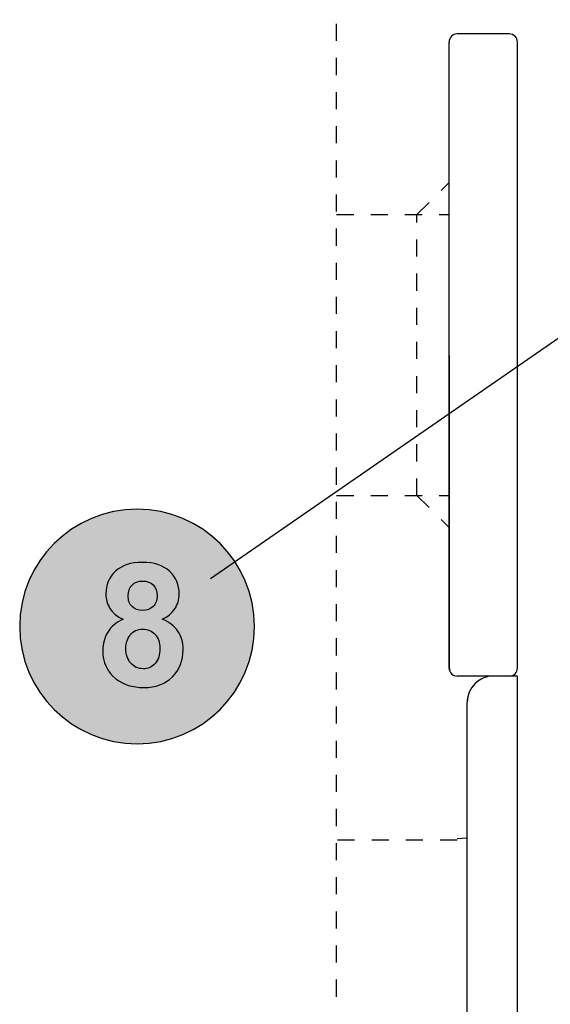
# Model space of a CAD drawing. Extents: x 18 to 179, y 86 to 252.
# Drawn here: x 80 to 89, y 115 to 133 of the extents above; entities that cross this region are included whole.
import ezdxf

# ---------------------------------------------------------------- set-up
doc = ezdxf.new("R2010")
doc.units = 0
for name, pattern in [('AI-LINETYPE-133', [0.606072, 0.303036, -0.303036]), ('AI-LINETYPE-2486', [0.606072, 0.303036, -0.303036]), ('AI-LINETYPE-2487', [0.606072, 0.303036, -0.303036]), ('AI-LINETYPE-2488', [0.606072, 0.303036, -0.303036]), ('AI-LINETYPE-2489', [0.606072, 0.303036, -0.303036]), ('AI-LINETYPE-2490', [0.606072, 0.303036, -0.303036]), ('AI-LINETYPE-2682', [0.606072, 0.303036, -0.303036]), ('AI-LINETYPE-2684', [0.606072, 0.303036, -0.303036]), ('AI-LINETYPE-2685', [0.606072, 0.303036, -0.303036]), ('AI-LINETYPE-2689', [0.606072, 0.303036, -0.303036]), ('AI-LINETYPE-2690', [0.606072, 0.303036, -0.303036]), ('AI-LINETYPE-2691', [0.606072, 0.303036, -0.303036])]:
    doc.linetypes.add(name, pattern=pattern)
doc.layers.add('LIVELLO_1', color=7, linetype='CONTINUOUS')

# ---------------------------------------------------------------- blocks, each defined once
blk = doc.blocks.new('*U19')
at = {"layer": 'LIVELLO_1', "color": 7}
for points in [[(81.428, 119.813), (81.237, 123.72), (81.428, 123.79)], [(81.628, 119.761), (81.428, 123.79), (81.628, 123.841)], [(81.428, 119.813), (81.428, 123.79), (81.628, 119.761)], [(81.835, 119.73), (81.628, 123.841), (81.835, 123.872)], [(81.628, 119.761), (81.628, 123.841), (81.835, 119.73)], [(82.048, 119.719), (81.835, 123.872), (82.048, 123.883)], [(81.835, 119.73), (81.835, 123.872), (82.048, 119.719)], [(81.055, 119.97), (80.883, 123.528), (81.055, 123.632)], [(81.237, 119.883), (81.055, 123.632), (81.237, 123.72)], [(81.055, 119.97), (81.055, 123.632), (81.237, 119.883)], [(81.237, 119.883), (81.237, 123.72), (81.428, 119.813)], [(80.883, 120.075), (80.723, 123.408), (80.883, 123.528)], [(80.883, 120.075), (80.883, 123.528), (81.055, 119.97)], [(80.575, 120.329), (80.441, 123.126), (80.575, 123.273)], [(80.723, 120.194), (80.575, 123.273), (80.723, 123.408)], [(80.575, 120.329), (80.575, 123.273), (80.723, 120.194)], [(80.723, 120.194), (80.723, 123.408), (80.883, 120.075)], [(80.441, 120.477), (80.321, 122.965), (80.441, 123.126)], [(80.441, 120.477), (80.441, 123.126), (80.575, 120.329)], [(80.321, 120.637), (80.217, 122.794), (80.321, 122.965)], [(80.321, 120.637), (80.321, 122.965), (80.441, 120.477)], [(80.217, 120.809), (80.129, 122.612), (80.217, 122.794)], [(80.217, 120.809), (80.217, 122.794), (80.321, 120.637)], [(80.129, 120.991), (80.059, 122.42), (80.129, 122.612)], [(80.129, 120.991), (80.129, 122.612), (80.217, 120.809)], [(80.059, 121.182), (80.008, 122.221), (80.059, 122.42)], [(80.059, 121.182), (80.059, 122.42), (80.129, 120.991)], [(80.008, 121.381), (79.976, 122.014), (80.008, 122.221)], [(80.008, 121.381), (80.008, 122.221), (80.059, 121.182)], [(79.976, 121.588), (79.965, 121.801), (79.976, 122.014)], [(79.976, 121.588), (79.976, 122.014), (80.008, 121.381)]]:
    blk.add_solid(points, dxfattribs=at)
at = {"layer": 'LIVELLO_1', "color": 7, "extrusion": (0, 0, -1)}
for points in [[(-82.048, 119.719), (-82.048, 123.883), (-82.261, 119.73)], [(-82.261, 119.73), (-82.048, 123.883), (-82.261, 123.872)], [(-82.261, 119.73), (-82.261, 123.872), (-82.467, 119.761)], [(-82.467, 119.761), (-82.261, 123.872), (-82.467, 123.841)], [(-82.467, 119.761), (-82.467, 123.841), (-82.667, 119.813)], [(-82.667, 119.813), (-82.467, 123.841), (-82.667, 123.79)], [(-82.667, 119.813), (-82.667, 123.79), (-82.858, 119.883)], [(-82.858, 119.883), (-82.667, 123.79), (-82.858, 123.72)], [(-82.858, 119.883), (-82.858, 123.72), (-83.04, 119.97)], [(-83.04, 119.97), (-82.858, 123.72), (-83.04, 123.632)], [(-83.04, 119.97), (-83.04, 123.632), (-83.212, 120.075)], [(-83.212, 120.075), (-83.04, 123.632), (-83.212, 123.528)], [(-83.212, 120.075), (-83.212, 123.528), (-83.372, 120.194)], [(-83.372, 120.194), (-83.212, 123.528), (-83.372, 123.408)], [(-83.372, 120.194), (-83.372, 123.408), (-83.52, 120.329)], [(-83.52, 120.329), (-83.372, 123.408), (-83.52, 123.273)], [(-83.52, 120.329), (-83.52, 123.273), (-83.654, 120.477)], [(-83.654, 120.477), (-83.52, 123.273), (-83.654, 123.126)], [(-83.654, 120.477), (-83.654, 123.126), (-83.774, 120.637)], [(-83.774, 120.637), (-83.654, 123.126), (-83.774, 122.965)], [(-83.774, 120.637), (-83.774, 122.965), (-83.878, 120.809)], [(-83.878, 120.809), (-83.774, 122.965), (-83.878, 122.794)], [(-83.878, 120.809), (-83.878, 122.794), (-83.966, 120.991)], [(-83.966, 120.991), (-83.878, 122.794), (-83.966, 122.612)], [(-83.966, 120.991), (-83.966, 122.612), (-84.036, 121.182)], [(-84.036, 121.182), (-83.966, 122.612), (-84.036, 122.42)], [(-84.036, 121.182), (-84.036, 122.42), (-84.087, 121.381)], [(-84.087, 121.381), (-84.036, 122.42), (-84.087, 122.221)], [(-84.087, 121.381), (-84.087, 122.221), (-84.119, 121.588)], [(-84.119, 121.588), (-84.087, 122.221), (-84.119, 122.014)], [(-84.119, 121.588), (-84.119, 122.014), (-84.13, 121.801)]]:
    blk.add_solid(points, dxfattribs=at)

msp = doc.modelspace()

# ---------------------------------------------------------------- linework, layer by layer
at = {"layer": 'LIVELLO_1', "color": 7, "linetype": 'AI-LINETYPE-133'}
msp.add_lwpolyline([(85.587, 103.107), (85.587, 143.722)], dxfattribs=at)
at = {"layer": 'LIVELLO_1', "color": 7}
for points in [[(87.582, 121.063), (87.582, 132.179)], [(87.587, 121.063), (87.582, 132.179)], [(93.074, 129.377), (83.351, 122.65)], [(93.074, 129.377), (83.351, 122.65)], [(88.651, 120.92), (87.725, 120.92)], [(88.656, 120.92), (87.725, 120.92)], [(88.794, 100.299), (88.794, 120.92), (88.365, 120.92)], [(88.794, 120.92), (88.365, 120.92)], [(87.903, 112.227), (87.903, 120.458)]]:
    msp.add_lwpolyline(points, dxfattribs=at)
at = {"layer": 'LIVELLO_1', "color": 7, "linetype": 'AI-LINETYPE-2490'}
msp.add_lwpolyline([(87.012, 129.115), (87.582, 129.685)], dxfattribs=at)
at = {"layer": 'LIVELLO_1', "color": 7, "linetype": 'AI-LINETYPE-2488'}
msp.add_lwpolyline([(85.587, 129.115), (87.582, 129.115)], dxfattribs=at)
at = {"layer": 'LIVELLO_1', "color": 7, "linetype": 'AI-LINETYPE-2486'}
msp.add_lwpolyline([(87.012, 124.127), (87.012, 129.115)], dxfattribs=at)
at = {"layer": 'LIVELLO_1', "color": 7, "linetype": 'AI-LINETYPE-2487'}
msp.add_lwpolyline([(85.587, 124.127), (87.582, 124.127)], dxfattribs=at)
at = {"layer": 'LIVELLO_1', "color": 7, "linetype": 'AI-LINETYPE-2489'}
msp.add_lwpolyline([(87.012, 124.127), (87.582, 123.557)], dxfattribs=at)
at = {"layer": 'LIVELLO_1', "color": 7, "linetype": 'AI-LINETYPE-2684'}
msp.add_lwpolyline([(88.794, 120.92), (88.365, 120.92)], dxfattribs=at)
at = {"layer": 'LIVELLO_1', "color": 7, "linetype": 'AI-LINETYPE-2690'}
msp.add_lwpolyline([(88.794, 120.92), (88.365, 120.92)], dxfattribs=at)
at = {"layer": 'LIVELLO_1', "color": 7, "linetype": 'AI-LINETYPE-2691'}
msp.add_lwpolyline([(88.794, 111.657), (88.794, 120.92)], dxfattribs=at)
at = {"layer": 'LIVELLO_1', "color": 7, "linetype": 'AI-LINETYPE-2682'}
msp.add_lwpolyline([(87.725, 118.01), (85.587, 118.01)], dxfattribs=at)
at = {"layer": 'LIVELLO_1', "color": 7, "linetype": 'AI-LINETYPE-2685'}
msp.add_lwpolyline([(87.725, 118.036), (87.903, 118.047)], dxfattribs=at)
at = {"layer": 'LIVELLO_1', "color": 7}
for points, knots in [([(88.651, 132.322), (88.651, 132.322), (87.725, 132.322), (87.725, 132.322), (87.645, 132.322), (87.582, 132.258), (87.582, 132.179)], [0, 0, 0, 0, 1, 1, 1, 2, 2, 2, 2]), ([(88.651, 132.322), (88.651, 132.322), (87.725, 132.322), (87.725, 132.322), (87.645, 132.322), (87.582, 132.258), (87.582, 132.179)], [0, 0, 0, 0, 1, 1, 1, 2, 2, 2, 2]), ([(88.794, 121.063), (88.794, 121.063), (88.794, 132.179), (88.794, 132.179), (88.794, 132.258), (88.729, 132.322), (88.651, 132.322)], [0, 0, 0, 0, 1, 1, 1, 2, 2, 2, 2]), ([(88.794, 121.063), (88.794, 121.063), (88.794, 132.179), (88.794, 132.179), (88.794, 132.258), (88.729, 132.322), (88.651, 132.322)], [0, 0, 0, 0, 1, 1, 1, 2, 2, 2, 2]), ([(79.965, 121.801), (79.965, 122.951), (80.898, 123.883), (82.048, 123.883), (83.197, 123.883), (84.13, 122.951), (84.13, 121.801), (84.13, 120.651), (83.197, 119.719), (82.048, 119.719), (80.898, 119.719), (79.965, 120.651), (79.965, 121.801)], [0, 0, 0, 0, 1, 1, 1, 2, 2, 2, 3, 3, 3, 4, 4, 4, 4])]:
    msp.add_open_spline(points, degree=3, knots=knots, dxfattribs=at)
at = {"layer": 'LIVELLO_1'}
for points, knots in [([(79.965, 121.801), (79.965, 122.951), (80.898, 123.883), (82.048, 123.883), (83.197, 123.883), (84.13, 122.951), (84.13, 121.801), (84.13, 120.651), (83.197, 119.719), (82.048, 119.719), (80.898, 119.719), (79.965, 120.651), (79.965, 121.801)], [0, 0, 0, 0, 1, 1, 1, 2, 2, 2, 3, 3, 3, 4, 4, 4, 4]), ([(81.8, 121.93), (81.694, 121.975), (81.615, 122.039), (81.567, 122.118), (81.518, 122.197), (81.494, 122.284), (81.494, 122.378), (81.494, 122.542), (81.552, 122.675), (81.664, 122.781), (81.776, 122.888), (81.936, 122.939), (82.146, 122.939), (82.349, 122.939), (82.509, 122.888), (82.624, 122.781), (82.737, 122.675), (82.794, 122.542), (82.794, 122.378), (82.794, 122.278), (82.767, 122.188), (82.715, 122.112), (82.664, 122.033), (82.588, 121.972), (82.494, 121.93), (82.615, 121.881), (82.706, 121.812), (82.77, 121.718), (82.834, 121.624), (82.864, 121.518), (82.864, 121.397), (82.864, 121.196), (82.8, 121.033), (82.673, 120.906), (82.546, 120.781), (82.376, 120.718), (82.164, 120.718), (81.967, 120.718), (81.803, 120.769), (81.673, 120.872), (81.518, 120.997), (81.439, 121.163), (81.439, 121.378), (81.439, 121.496), (81.47, 121.603), (81.527, 121.702), (81.585, 121.8), (81.676, 121.879), (81.8, 121.93)], [0, 0, 0, 0, 1, 1, 1, 2, 2, 2, 3, 3, 3, 4, 4, 4, 5, 5, 5, 6, 6, 6, 7, 7, 7, 8, 8, 8, 9, 9, 9, 10, 10, 10, 11, 11, 11, 12, 12, 12, 13, 13, 13, 14, 14, 14, 15, 15, 15, 16, 16, 16, 16]), ([(81.888, 122.348), (81.888, 122.266), (81.912, 122.2), (81.958, 122.154), (82.003, 122.109), (82.067, 122.085), (82.146, 122.085), (82.221, 122.085), (82.285, 122.109), (82.333, 122.154), (82.379, 122.203), (82.403, 122.266), (82.403, 122.351), (82.403, 122.43), (82.379, 122.49), (82.333, 122.539), (82.288, 122.584), (82.224, 122.609), (82.149, 122.609), (82.07, 122.609), (82.006, 122.584), (81.958, 122.536), (81.912, 122.49), (81.888, 122.427), (81.888, 122.348)], [0, 0, 0, 0, 1, 1, 1, 2, 2, 2, 3, 3, 3, 4, 4, 4, 5, 5, 5, 6, 6, 6, 7, 7, 7, 8, 8, 8, 8]), ([(81.849, 121.418), (81.849, 121.303), (81.879, 121.212), (81.936, 121.148), (81.994, 121.084), (82.067, 121.051), (82.155, 121.051), (82.239, 121.051), (82.312, 121.081), (82.367, 121.145), (82.424, 121.206), (82.452, 121.297), (82.452, 121.415), (82.452, 121.518), (82.424, 121.599), (82.367, 121.66), (82.309, 121.724), (82.236, 121.754), (82.149, 121.754), (82.049, 121.754), (81.973, 121.718), (81.924, 121.648), (81.873, 121.578), (81.849, 121.5), (81.849, 121.418)], [0, 0, 0, 0, 1, 1, 1, 2, 2, 2, 3, 3, 3, 4, 4, 4, 5, 5, 5, 6, 6, 6, 7, 7, 7, 8, 8, 8, 8])]:
    msp.add_open_spline(points, degree=3, knots=knots, dxfattribs=at)
at = {"layer": 'LIVELLO_1', "color": 7}
for points in [[(87.582, 121.063), (87.582, 120.985), (87.645, 120.92), (87.725, 120.92)], [(87.587, 121.063), (87.587, 120.985), (87.645, 120.92), (87.725, 120.92)], [(88.651, 120.92), (88.729, 120.92), (88.794, 120.985), (88.794, 121.063)], [(88.651, 120.92), (88.729, 120.92), (88.794, 120.985), (88.794, 121.063)], [(88.37, 120.92), (88.115, 120.92), (87.903, 120.713), (87.903, 120.458)]]:
    msp.add_open_spline(points, degree=3, dxfattribs=at)
at = {"layer": 'LIVELLO_1', "color": 7, "linetype": 'AI-LINETYPE-2689'}
msp.add_open_spline([(88.365, 120.92), (88.11, 120.92), (87.903, 120.713), (87.903, 120.458)], degree=3, dxfattribs=at)

# ---------------------------------------------------------------- block references
at = {"layer": 'LIVELLO_1', "color": 7}
msp.add_blockref('*U19', (0, 0), dxfattribs=at)

doc.saveas('drawing.dxf')
